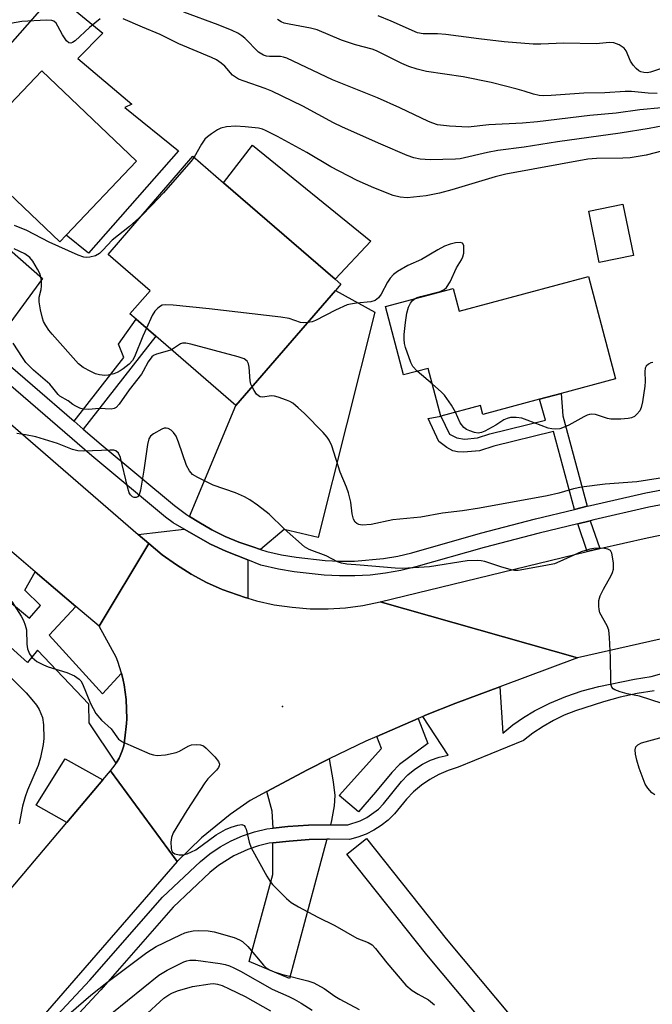
# Model space of a CAD drawing. Units: inches. Extents: x 1267764 to 1273764, y 517452 to 521453.
# Drawn here: x 1272834 to 1272985, y 518219 to 518454 of the extents above; entities that cross this region are included whole.
import ezdxf

# ---------------------------------------------------------------- set-up
doc = ezdxf.new("R2010")
doc.units = ezdxf.units.IN
doc.header["$MEASUREMENT"] = 0
for name, color, linetype in [('BLDG-Footprint', 5, 'Continuous'), ('CULTRL-Pad', 6, 'Continuous'), ('ELEV-Spot Elevation', 7, 'Continuous'), ('TRANS-Driveway', 251, 'Continuous'), ('TRANS-Non Street Sidewalk', 7, 'Continuous'), ('TRANS-Road', 130, 'Continuous'), ('TRANS-Street Sidewalk', 7, 'Continuous'), ('Undefined', 1, 'Continuous')]:
    doc.layers.add(name, color=color, linetype=linetype)

msp = doc.modelspace()

# ---------------------------------------------------------------- linework, layer by layer
at = {"layer": 'BLDG-Footprint'}
for points, elevation in [([(1272845.38, 518402.3), (1272843.84, 518400.68), (1272821.27, 518422.19), (1272839.54, 518441.35), (1272862.1, 518419.85)], 395.22), ([(1272909.46, 518389.16), (1272885.78, 518361.77), (1272866.72, 518378.25), (1272862.03, 518382.3), (1272860.56, 518383.58), (1272865.33, 518389.09), (1272855.33, 518397.73), (1272875.51, 518421.08), (1272882.82, 518414.76), (1272909.39, 518391.79), (1272910.73, 518390.63)], 392.44), ([(1272980.4, 518397.42), (1272972.28, 518395.78), (1272969.81, 518408.02), (1272977.92, 518409.66)], 400.81), ([(1272969.68, 518392.43), (1272976.16, 518368.09), (1272963.24, 518364.65), (1272958.06, 518363.27), (1272944.57, 518359.68), (1272944.02, 518361.78), (1272934.58, 518359.27), (1272931.56, 518370.61), (1272925.7, 518369.05), (1272921.37, 518385.32), (1272937.48, 518389.6), (1272938.91, 518384.24)], 392.31)]:
    msp.add_lwpolyline(points, close=True, dxfattribs=dict(at, elevation=elevation))
at = {"layer": 'CULTRL-Pad'}
for points in [[(1272848.13, 518444.27), (1272861.03, 518433.46), (1272859.37, 518432.66), (1272872.11, 518422.34), (1272850.67, 518398.01), (1272845.38, 518402.3), (1272862.1, 518419.85), (1272839.54, 518441.35), (1272821.27, 518422.19), (1272817.18, 518425.32), (1272814.24, 518427.58), (1272842.68, 518459.79), (1272854.11, 518450.31)], [(1272917.87, 518400.89), (1272909.39, 518391.79), (1272882.82, 518414.76), (1272889.72, 518423.68)], [(1272918.99, 518269.85), (1272914.97, 518265.15), (1272910.33, 518269.02), (1272920.41, 518280.23), (1272919.32, 518283.09), (1272929.15, 518287.35), (1272931.44, 518281.39), (1272924.7, 518276.43), (1272922.86, 518274.52)], [(1272854.1, 518272.77), (1272845.52, 518262.63), (1272838.23, 518266.71), (1272845.1, 518277.75)]]:
    msp.add_lwpolyline(points, close=True, dxfattribs=at)
at = {"layer": 'ELEV-Spot Elevation'}
msp.add_point((1272896.9, 518290.2, 388.17), dxfattribs=at)
at = {"layer": 'TRANS-Driveway'}
for points in [[(1272827.38, 518375.16), (1272815.11, 518385.72), (1272829.16, 518401.18), (1272839.75, 518392)], [(1272891.59, 518327.56), (1272889.79, 518328.13), (1272886.45, 518329.27), (1272883.2, 518330.65), (1272880.02, 518332.22), (1272876.98, 518334.01), (1272874.7, 518335.42), (1272885.78, 518361.77), (1272909.46, 518389.16), (1272918.88, 518384.01), (1272905.38, 518330.38), (1272897.3, 518332.27)], [(1272888.6, 518325.09), (1272888.63, 518315.93), (1272887.96, 518316.14), (1272882.54, 518318.02), (1272878.76, 518319.72), (1272875.11, 518321.67), (1272871.6, 518323.86), (1272868.24, 518326.28), (1272865.06, 518328.93), (1272862.49, 518331.13), (1272873.42, 518332.4), (1272879.73, 518328.83), (1272883.4, 518327.17)], [(1272908.3, 518262.08), (1272903.08, 518262.01), (1272898.16, 518261.62), (1272894.62, 518261.28), (1272894.43, 518265.3), (1272893.12, 518269.97), (1272902.82, 518275.14), (1272908, 518277.75), (1272908.96, 518272.28), (1272909.29, 518269), (1272909.15, 518266.57), (1272908.56, 518263.11)], [(1272894.6, 518257.78), (1272898.48, 518258.15), (1272903.25, 518258.54), (1272907.39, 518258.64), (1272905.67, 518252.11), (1272898.51, 518225.49), (1272888.92, 518229.53), (1272894.54, 518250.23)]]:
    msp.add_lwpolyline(points, close=True, dxfattribs=at)
at = {"layer": 'TRANS-Non Street Sidewalk'}
for points in [[(1272849.42, 518356.19), (1272847.25, 518358.07), (1272859.13, 518373.22), (1272857.85, 518376.36), (1272862.03, 518382.3), (1272866.72, 518378.25)], [(1272969.39, 518337.82), (1272966.4, 518337.08), (1272961.4, 518355.61), (1272947.15, 518352.08), (1272943.74, 518351), (1272939.92, 518350.66), (1272938.55, 518350.73), (1272937.44, 518350.98), (1272935.99, 518351.79), (1272934.06, 518353.22), (1272931.56, 518358.69), (1272934.58, 518359.27), (1272936.63, 518354.99), (1272938.36, 518354.06), (1272940.16, 518353.81), (1272943.26, 518354.08), (1272946.23, 518355.01), (1272959.5, 518358.31), (1272958.06, 518363.27), (1272963.24, 518364.65), (1272963.58, 518359.32)], [(1272972.37, 518327.77), (1272969.4, 518327.09), (1272967.15, 518333.67), (1272970.1, 518334.39)]]:
    msp.add_lwpolyline(points, close=True, dxfattribs=at)
msp.add_polyline3d([(1272962.89, 518193.32, 0), (1272931.23, 518231.1, 0), (1272912.15, 518255.09, 0), (1272916.85, 518258.82, 0), (1272935.85, 518234.93, 0), (1272967.44, 518197.23, 0)], dxfattribs=at)
at = {"layer": 'TRANS-Road'}
for points in [[(1272723.1, 518451.63), (1272747.06, 518430.92), (1272757.69, 518421.73), (1272807.1, 518379.02), (1272821.31, 518366.73), (1272862.49, 518331.13), (1272865.06, 518328.93), (1272853.19, 518309.29), (1272847.66, 518314), (1272838.02, 518322.22), (1272809.57, 518346.46), (1272795.61, 518358.35), (1272777.12, 518374.11), (1272775.33, 518375.64), (1272701.05, 518438.93), (1272717.14, 518456.77)], [(1272888.63, 518315.93), (1272890.69, 518315.32), (1272894.89, 518314.41), (1272899.14, 518313.79), (1272903.43, 518313.46), (1272907.72, 518313.44), (1272911.87, 518313.7), (1272916, 518314.24), (1272920.08, 518315.06), (1272967.08, 518301.79), (1272948.57, 518294.87), (1272938.12, 518290.96), (1272930.93, 518288.11), (1272930.27, 518287.83), (1272929.15, 518287.35), (1272919.32, 518283.09), (1272916.72, 518281.95), (1272908, 518277.75), (1272902.82, 518275.14), (1272893.12, 518269.97), (1272889.19, 518267.83), (1272884.38, 518264.5), (1272877.56, 518258.97), (1272871.75, 518253.37), (1272855.88, 518274.88), (1272857.02, 518276.32), (1272857.25, 518276.69), (1272857.96, 518277.93), (1272858.23, 518278.49), (1272858.68, 518279.65), (1272859.06, 518280.84), (1272859.2, 518281.44), (1272859.37, 518282.66), (1272859.7, 518286.15), (1272859.77, 518287.29), (1272859.76, 518289.59), (1272859.67, 518291.9), (1272859.15, 518295.32), (1272858.94, 518296.45), (1272858.5, 518298.13), (1272857.67, 518300.86), (1272857.26, 518301.93), (1272853.19, 518309.29), (1272865.06, 518328.93), (1272868.24, 518326.28), (1272871.6, 518323.86), (1272875.11, 518321.67), (1272878.76, 518319.72), (1272882.54, 518318.02), (1272887.96, 518316.14)]]:
    msp.add_lwpolyline(points, close=True, dxfattribs=at)
for points in [[(1273026.1, 518315.05), (1272967.08, 518301.79), (1272920.08, 518315.06), (1272969.4, 518327.09), (1272972.37, 518327.77), (1272983.68, 518330.32), (1272993.24, 518332.3)], [(1272807.06, 518217.16), (1272818.56, 518230.76), (1272830.33, 518244.67), (1272833.12, 518247.97), (1272845.52, 518262.63), (1272854.1, 518272.77), (1272855.88, 518274.88), (1272871.75, 518253.37), (1272787.98, 518156.99)]]:
    msp.add_lwpolyline(points, dxfattribs=at)
at = {"layer": 'TRANS-Street Sidewalk'}
for points in [[(1272828.54, 518317.87), (1272836.64, 518311.2), (1272839.26, 518314.18), (1272835.53, 518317.83), (1272838.02, 518322.22), (1272847.66, 518314), (1272841.3, 518307.16), (1272854.02, 518293.19), (1272858.5, 518298.13), (1272858.94, 518296.45), (1272859.15, 518295.32), (1272859.67, 518291.9), (1272859.76, 518289.59), (1272859.77, 518287.29), (1272859.7, 518286.15), (1272859.37, 518282.66), (1272859.2, 518281.44), (1272859.06, 518280.84), (1272858.68, 518279.65), (1272858.23, 518278.49), (1272857.96, 518277.93), (1272857.25, 518276.69), (1272850.82, 518286.35), (1272850.73, 518290.79), (1272838.55, 518303.6), (1272836.15, 518300.67), (1272831.34, 518305.02)], [(1272835.48, 518208.43), (1272851.02, 518225.15), (1272868.3, 518244.89), (1272877.31, 518253.33), (1272879.59, 518255.18), (1272882.05, 518256.83), (1272884.65, 518258.25), (1272887.36, 518259.45), (1272890.16, 518260.39), (1272893.11, 518261.11), (1272894.62, 518261.28), (1272898.16, 518261.62), (1272903.08, 518262.01), (1272908.3, 518262.08), (1272912.4, 518262.07), (1272915.38, 518263.03), (1272916.91, 518263.8), (1272919.7, 518265.8), (1272920.91, 518267.01), (1272925.17, 518272.34), (1272926.67, 518273.92), (1272928.35, 518275.31), (1272930.18, 518276.49), (1272932.13, 518277.44), (1272934.19, 518278.17), (1272936.31, 518278.64), (1272930.27, 518287.83), (1272930.93, 518288.11), (1272938.12, 518290.96), (1272948.57, 518294.87), (1272949.31, 518283.87), (1272951.69, 518285.8), (1272954.2, 518287.58), (1272956.82, 518289.17), (1272960.5, 518291.02), (1272964.29, 518292.6), (1272968.2, 518293.92), (1272972.18, 518294.96), (1272980.65, 518296.69), (1272984.62, 518297.34), (1272993.25, 518299.76)], [(1272985.37, 518293.93), (1272981.3, 518293.27), (1272977.27, 518292.4), (1272973.28, 518291.32), (1272966.62, 518289.17), (1272963.95, 518288.11), (1272961.37, 518286.87), (1272958.88, 518285.44), (1272956.49, 518283.84), (1272954.23, 518282.08), (1272938.66, 518275.74), (1272936.33, 518275), (1272934.09, 518274.03), (1272931.95, 518272.86), (1272929.93, 518271.48), (1272928.06, 518269.92), (1272926.35, 518268.18), (1272923.49, 518264.67), (1272922.01, 518263.2), (1272920.39, 518261.9), (1272918.64, 518260.78), (1272916.78, 518259.84), (1272914.83, 518259.11), (1272912.81, 518258.58), (1272908.03, 518258.66), (1272907.39, 518258.64), (1272903.25, 518258.54), (1272898.48, 518258.15), (1272894.6, 518257.78), (1272893.71, 518257.68), (1272891.13, 518257.05), (1272888.62, 518256.2), (1272885.31, 518254.65), (1272881.66, 518252.37), (1272879.59, 518250.71), (1272870.81, 518242.47), (1272853.61, 518222.82), (1272842.2, 518210.55)]]:
    msp.add_lwpolyline(points, dxfattribs=at)
for points in [[(1273029.22, 518346.07, 0), (1272984.08, 518337.62, 0), (1272971.01, 518334.62, 0), (1272970.1, 518334.39, 0), (1272967.15, 518333.67, 0), (1272957.93, 518331.41, 0), (1272944.91, 518328, 0), (1272928.57, 518323.39, 0), (1272925, 518322.54, 0), (1272921.39, 518321.9, 0), (1272917.75, 518321.47, 0), (1272914.09, 518321.25, 0), (1272910.42, 518321.24, 0), (1272906.76, 518321.44, 0), (1272899.61, 518322.24, 0), (1272895.93, 518322.87, 0), (1272891.72, 518323.84, 0), (1272888.6, 518325.09, 0), (1272883.4, 518327.17, 0), (1272879.73, 518328.83, 0), (1272873.42, 518332.4, 0), (1272870.82, 518333.87, 0), (1272868.98, 518335.22, 0), (1272851.47, 518349.83, 0), (1272822.18, 518375.02, 0)], [(1272827.38, 518375.16, 0), (1272847.25, 518358.07, 0), (1272849.42, 518356.19, 0), (1272853.73, 518352.49, 0), (1272871.13, 518337.97, 0), (1272873.98, 518335.88, 0), (1272874.7, 518335.42, 0), (1272876.98, 518334.01, 0), (1272880.02, 518332.22, 0), (1272883.2, 518330.65, 0), (1272886.45, 518329.27, 0), (1272889.79, 518328.13, 0), (1272891.59, 518327.56, 0), (1272893.17, 518327.09, 0), (1272896.62, 518326.3, 0), (1272900.1, 518325.71, 0), (1272907.05, 518324.92, 0), (1272910.51, 518324.73, 0), (1272913.98, 518324.74, 0), (1272920.88, 518325.36, 0), (1272924.29, 518325.96, 0), (1272927.66, 518326.77, 0), (1272944, 518331.38, 0), (1272957.07, 518334.79, 0), (1272966.4, 518337.08, 0), (1272969.39, 518337.82, 0), (1272970.2, 518338.02, 0), (1272983.37, 518341.04, 0), (1273013.65, 518346.68, 0)]]:
    msp.add_polyline3d(points, dxfattribs=at)
at = {"layer": 'Undefined'}
msp.add_line((1272932.57, 518366.82, 392), (1272928.92, 518369.91, 392), dxfattribs=at)
for points, elevation in [([(1272987.11, 518432.57), (1272981.92, 518432.13), (1272976.3, 518431.29), (1272970.05, 518430.73), (1272957.58, 518429.26), (1272954.03, 518428.95), (1272945.97, 518428.51), (1272941.03, 518427.98), (1272936.64, 518428.23), (1272933.76, 518428.56), (1272932.69, 518428.89), (1272931.63, 518429.34), (1272924.83, 518432.59), (1272919.48, 518434.98), (1272908.75, 518439.27), (1272897.89, 518444.38), (1272897.07, 518444.66), (1272896.4, 518444.79), (1272893.8, 518444.78), (1272893.06, 518444.88), (1272892.33, 518445.12), (1272891.17, 518445.85), (1272887.88, 518449.18), (1272887.21, 518449.73), (1272886.22, 518450.37), (1272884.87, 518450.99), (1272881.55, 518452.32), (1272873.37, 518455.31)], 398), ([(1272988.96, 518442.55), (1272984.48, 518441.03), (1272983.65, 518440.89), (1272982.9, 518440.94), (1272982.17, 518441.14), (1272981.72, 518441.39), (1272981.08, 518441.91), (1272980.34, 518442.73), (1272979.74, 518443.71), (1272978.7, 518446.14), (1272978.2, 518446.8), (1272977.03, 518447.56), (1272975.72, 518448.05), (1272974.7, 518448.08), (1272971.56, 518447.83), (1272963.8, 518447.97), (1272958.33, 518447.72), (1272956.56, 518447.72), (1272949.63, 518448.29), (1272943.63, 518448.98), (1272935.71, 518450.02), (1272933.74, 518450.14), (1272930.37, 518450.19), (1272929.01, 518450.44), (1272922.75, 518453.2), (1272919.65, 518454.47)], 402), ([(1272853.48, 518453.71), (1272850.93, 518451.68), (1272847.51, 518448.53), (1272846.87, 518448.09), (1272846.44, 518447.96), (1272846.02, 518448.05), (1272845.47, 518448.52), (1272844.53, 518449.91), (1272843.4, 518452.02), (1272842.97, 518452.69), (1272842.43, 518453.19), (1272841.97, 518453.36), (1272840.6, 518453.41), (1272834.85, 518453.07), (1272830.73, 518452.37)], 396), ([(1272989.14, 518428.62), (1272984.14, 518427.69), (1272977.23, 518426.58), (1272962.29, 518424.49), (1272954.37, 518423.22), (1272948.1, 518422.39), (1272945.63, 518421.93), (1272939.12, 518420.43), (1272938.07, 518420.34), (1272932.04, 518420.24), (1272929.65, 518420.34), (1272928.14, 518420.66), (1272926.51, 518421.26), (1272920.24, 518423.9), (1272911.15, 518427.96), (1272908.99, 518429.02), (1272901.67, 518432.98), (1272894.3, 518436.57), (1272892.75, 518437.19), (1272887.76, 518438.88), (1272886.4, 518439.41), (1272885.65, 518439.84), (1272884.98, 518440.38), (1272883.1, 518442.45), (1272882.27, 518443.23), (1272881.17, 518443.97), (1272880, 518444.57), (1272872.18, 518447.78), (1272867.75, 518450.03), (1272863.55, 518451.73), (1272858.92, 518453.72)], 396), ([(1272986.04, 518435.99), (1272983.9, 518436.03), (1272979.91, 518436.45), (1272978.46, 518436.49), (1272973.57, 518436.14), (1272968.56, 518436.07), (1272960.8, 518435.51), (1272959.07, 518435.46), (1272957.96, 518435.54), (1272956.61, 518435.81), (1272954.37, 518436.57), (1272952.72, 518437.05), (1272946.54, 518438.58), (1272939.86, 518439.95), (1272931.12, 518441.25), (1272928.89, 518441.74), (1272926.91, 518442.42), (1272925.3, 518443.11), (1272919.26, 518446.12), (1272918.17, 518446.49), (1272914.27, 518447.57), (1272910.9, 518448.69), (1272905.14, 518451.1), (1272903.51, 518451.55), (1272898.43, 518452.44), (1272897.29, 518452.73), (1272896.58, 518453.03), (1272895.66, 518453.57)], 400), ([(1272987.4, 518422.36), (1272983.45, 518421.35), (1272979.64, 518420.71), (1272977.86, 518420.6), (1272971.61, 518420.51), (1272969.57, 518420.33), (1272950.06, 518416.77), (1272947.47, 518416.15), (1272937.2, 518413.05), (1272934.22, 518412.25), (1272931.04, 518411.65), (1272926.56, 518411.17), (1272924.89, 518411.33), (1272923.22, 518411.74), (1272918.6, 518413.52), (1272914.67, 518415.3), (1272908.36, 518418.55), (1272902.69, 518421.94), (1272895.71, 518425.79), (1272892.85, 518427.19), (1272892.09, 518427.47), (1272891.12, 518427.71), (1272887.99, 518428.06), (1272885.7, 518428.22), (1272883.5, 518428.08), (1272882.19, 518427.75), (1272881.43, 518427.35), (1272879.95, 518426.38), (1272879.01, 518425.7), (1272878.37, 518425.12), (1272877.55, 518423.93), (1272875.8, 518420.83)], 394), ([(1272875.8, 518420.83), (1272875.08, 518419.83), (1272868.53, 518412.36), (1272865.76, 518409.41), (1272863.26, 518406.91)], 394), ([(1272863.26, 518406.91), (1272861.98, 518405.67), (1272860.43, 518404.34), (1272856.34, 518401.12), (1272854.12, 518398.72), (1272853.28, 518397.93), (1272852.33, 518397.35), (1272850.98, 518397.02), (1272850.14, 518396.97), (1272849.58, 518397.03), (1272848.2, 518397.5), (1272841.29, 518400.62), (1272836.02, 518403.37), (1272833.07, 518404.56)], 394), ([(1272928.42, 518387.19), (1272928.9, 518387.45), (1272929.68, 518387.72), (1272934.38, 518388.9), (1272935.37, 518389.36), (1272935.92, 518389.86), (1272936.8, 518391.16), (1272938.3, 518394.51), (1272939.46, 518396.44), (1272939.83, 518397.17), (1272940, 518397.97), (1272940.06, 518399.05), (1272940, 518399.8), (1272939.75, 518400.35), (1272939.15, 518400.53), (1272938.08, 518400.45), (1272936.79, 518400.17), (1272935.46, 518399.65), (1272933.83, 518398.8), (1272929.92, 518396.48), (1272926.73, 518395.05), (1272924.22, 518393.63), (1272923.31, 518392.93), (1272922.51, 518392.09), (1272921.87, 518391.11), (1272920.33, 518388.24), (1272919.69, 518387.4), (1272918.92, 518386.76), (1272917.89, 518386.47), (1272914.47, 518386.15), (1272913.09, 518385.91), (1272912.28, 518385.69), (1272909.49, 518384.47), (1272904.71, 518381.96), (1272903.89, 518381.68), (1272902.86, 518381.53)], 392), ([(1272864.51, 518380.16), (1272863.63, 518378.29), (1272861.66, 518373.36), (1272861.14, 518372.47), (1272860.33, 518371.62), (1272858.97, 518370.49), (1272858.25, 518369.99), (1272857.5, 518369.62), (1272856.71, 518369.35), (1272855.36, 518369.01), (1272854.54, 518368.93), (1272853.27, 518369.06), (1272852.31, 518369.34), (1272851.23, 518369.84), (1272849.42, 518370.84), (1272848.27, 518371.72), (1272842, 518378.75), (1272841.25, 518379.67), (1272840.5, 518380.82), (1272840, 518381.79), (1272839.72, 518382.58), (1272839.28, 518384.52), (1272838.95, 518386.47), (1272838.97, 518387.55), (1272839.41, 518389.33), (1272839.51, 518390.14), (1272839.51, 518391.51), (1272839.36, 518392.34), (1272839.08, 518393.15), (1272838.58, 518394.17), (1272837.45, 518396.14), (1272836.69, 518396.98), (1272835.55, 518397.83), (1272832.98, 518399.05)], 392), ([(1272928.92, 518369.91), (1272927.92, 518371.03), (1272927.42, 518372.03), (1272926.17, 518375.58), (1272925.92, 518376.54), (1272925.82, 518377.55), (1272925.85, 518378.66), (1272926.12, 518381.5), (1272926.47, 518383.76), (1272926.88, 518385.13), (1272927.33, 518386.15), (1272927.82, 518386.75), (1272928.42, 518387.19)], 392), ([(1272902.86, 518381.53), (1272901.94, 518381.48), (1272901.11, 518381.55), (1272898.49, 518382.44), (1272896.45, 518382.77), (1272879.42, 518384.79), (1272870.82, 518385.65), (1272869.06, 518385.76), (1272868.23, 518385.64), (1272867.79, 518385.42), (1272867.17, 518384.96), (1272866.45, 518384.19), (1272865.85, 518383.2), (1272864.51, 518380.16)], 392), ([(1272870.42, 518375.05), (1272869.4, 518374.68), (1272866.9, 518374.02), (1272866.16, 518373.67), (1272865.73, 518373.32), (1272864.85, 518372.17), (1272863.72, 518369.93), (1272863.27, 518369.2), (1272860.4, 518365.52), (1272858.02, 518362.12), (1272857.25, 518361.3), (1272856.8, 518361.06), (1272856.04, 518360.93), (1272853.2, 518361.09), (1272850.7, 518360.85), (1272849.39, 518360.89), (1272848.62, 518361.12), (1272847.63, 518361.59), (1272846.94, 518362.01), (1272845.82, 518362.91), (1272843.89, 518363.97), (1272843.48, 518364.36), (1272842.22, 518366.02), (1272841.48, 518366.82), (1272837.6, 518370.19), (1272835.8, 518372.03), (1272834.97, 518373.17), (1272832.76, 518376.63)], 390), ([(1272889.62, 518366.21), (1272889.34, 518366.86), (1272889.14, 518367.68), (1272888.95, 518370.9), (1272888.79, 518371.72), (1272888.45, 518372.32), (1272887.7, 518372.89), (1272886.32, 518373.37), (1272875.01, 518376.4), (1272873.88, 518376.64), (1272873.06, 518376.64), (1272872.56, 518376.45), (1272870.42, 518375.05)], 390), ([(1272985, 518372), (1272984.58, 518371.96), (1272983.96, 518371.63), (1272983.43, 518371.11), (1272983.2, 518370.66), (1272983.08, 518369.83), (1272983.18, 518367.51), (1272983.13, 518366.36), (1272982.56, 518362.65), (1272982.24, 518361.27), (1272981.89, 518360.54), (1272981.25, 518359.7), (1272980.68, 518359.19), (1272979.96, 518358.87), (1272979.12, 518358.72), (1272977.37, 518358.57), (1272975.05, 518358.52), (1272974.23, 518358.67), (1272971.35, 518359.62), (1272970.52, 518359.69), (1272969.97, 518359.64), (1272969.39, 518359.48), (1272968.6, 518359.12), (1272964.99, 518357.11), (1272963.93, 518356.6), (1272962.88, 518356.26), (1272961.79, 518356.12), (1272960.98, 518356.2), (1272960.14, 518356.42), (1272955.14, 518358.33), (1272953.82, 518358.75), (1272952.51, 518358.93), (1272951.14, 518358.9), (1272950.33, 518358.72), (1272949.55, 518358.36), (1272947.67, 518357.09), (1272945.04, 518355.66), (1272944.23, 518355.34), (1272943.41, 518355.22), (1272942.58, 518355.36), (1272941.48, 518355.72), (1272940.69, 518356.08), (1272940.01, 518356.56), (1272939.18, 518357.67), (1272938.02, 518360.18)], 392), ([(1272988.83, 518344.82), (1272981.2, 518343.64), (1272973.71, 518343.08), (1272968.07, 518342.33), (1272966.16, 518341.93), (1272962.65, 518340.95), (1272959.89, 518340.3), (1272943.75, 518337.38), (1272939.74, 518336.75), (1272934.96, 518336.19), (1272929.76, 518335.26), (1272923.14, 518334.61), (1272917.98, 518333.45), (1272915.79, 518333.36), (1272915.02, 518333.49), (1272914.54, 518333.72), (1272914.15, 518334.06), (1272913.8, 518334.71), (1272913.47, 518336), (1272913.15, 518338.81), (1272912.55, 518341.01), (1272912.07, 518342.38), (1272910.6, 518345.95), (1272908.58, 518352.2), (1272908.01, 518353.55), (1272907.52, 518354.28), (1272906.52, 518355.38), (1272902.08, 518359.85), (1272900.61, 518361.25), (1272899.34, 518362.3), (1272898.6, 518362.73), (1272897.79, 518363.07), (1272895.84, 518363.76), (1272894.99, 518363.98), (1272894.14, 518364.05), (1272892.17, 518363.78), (1272891.53, 518363.87), (1272891.15, 518364.07), (1272890.66, 518364.51), (1272890.09, 518365.34), (1272889.62, 518366.21)], 390), ([(1272938.02, 518360.18), (1272937.09, 518361.84), (1272935.45, 518364.22), (1272934.63, 518365.07), (1272932.57, 518366.82)], 392), ([(1272987.23, 518290.92), (1272981.85, 518292.64), (1272978.95, 518293.21), (1272977.27, 518293.67), (1272975.97, 518294.15), (1272975.55, 518294.42), (1272975.27, 518294.8), (1272975.13, 518295.27), (1272975.04, 518296.09), (1272974.96, 518301.88), (1272974.7, 518306.59), (1272974.52, 518308.33), (1272974.17, 518309.41), (1272972.44, 518312.44), (1272972.23, 518313.23), (1272972.16, 518314.04), (1272972.19, 518315.42), (1272972.47, 518316.5), (1272973.25, 518318.1), (1272975.11, 518321.35), (1272975.43, 518322.08), (1272975.64, 518322.83), (1272975.64, 518324.31), (1272975.45, 518325.79), (1272975.26, 518326.63), (1272974.91, 518327.28), (1272974.29, 518327.6), (1272973.52, 518327.74), (1272972.39, 518327.82), (1272970.94, 518327.79), (1272970.03, 518327.65), (1272967.94, 518326.97), (1272962.92, 518324.67), (1272961.58, 518324.14), (1272959.59, 518323.69), (1272952.96, 518322.52), (1272952.11, 518322.54), (1272951.28, 518322.7), (1272948.8, 518323.41), (1272944.99, 518324.68), (1272944.16, 518324.84), (1272943.33, 518324.9), (1272940.81, 518324.83), (1272931.89, 518323.41), (1272925.43, 518323.04), (1272923.65, 518323.1), (1272915.35, 518323.84), (1272912.2, 518324.05), (1272910.87, 518324.26), (1272909.92, 518324.62), (1272907.23, 518325.99), (1272903.21, 518327.54), (1272902.1, 518328.18), (1272897.26, 518332.46), (1272893.67, 518335.96), (1272890.95, 518338.06), (1272889.08, 518339.37), (1272887.78, 518340.04), (1272885.65, 518340.98), (1272880.37, 518342.81), (1272876.68, 518344.63), (1272875.46, 518345.39), (1272874.72, 518346.24), (1272874.03, 518347.54), (1272872.1, 518353.1), (1272871.54, 518354.45), (1272870.92, 518355.37), (1272870.35, 518355.93), (1272869.67, 518356.29), (1272869.18, 518356.41), (1272868.67, 518356.37), (1272868.16, 518356.19), (1272866.19, 518355.06), (1272865.44, 518354.51), (1272865.06, 518353.88), (1272864.74, 518352.51), (1272863.89, 518346.39), (1272863.1, 518341.64), (1272862.73, 518340.56), (1272862.33, 518340.07), (1272862, 518339.89), (1272861.58, 518339.9), (1272861.18, 518340.07), (1272860.66, 518340.56), (1272860.39, 518341.03), (1272859.93, 518342.44), (1272858.27, 518349.44), (1272857.82, 518350.41), (1272857.18, 518350.97), (1272856.68, 518351.13), (1272855.82, 518351.19), (1272849.59, 518350.92), (1272848.16, 518350.97), (1272846.88, 518351.32), (1272843.27, 518352.74), (1272838.16, 518354.29), (1272835.69, 518354.83), (1272833.64, 518355.1)], 388), ([(1272832.47, 518315.13), (1272834.66, 518311.7), (1272835.2, 518310.67), (1272835.62, 518309.57), (1272835.89, 518308.44), (1272836, 518305.01), (1272836.14, 518303.91), (1272836.61, 518302.73), (1272837.31, 518301.83), (1272838.42, 518300.91), (1272839.95, 518300.07), (1272841.05, 518299.66), (1272845.53, 518298.3), (1272847.32, 518297.45), (1272848.46, 518296.7), (1272848.82, 518296.3), (1272849.25, 518295.56), (1272851.16, 518290.92), (1272852.45, 518288.54), (1272853.75, 518286.96), (1272856.08, 518284.88), (1272857.86, 518282.45), (1272858.77, 518281.77), (1272865.32, 518278.97), (1272866.15, 518278.68), (1272866.99, 518278.54), (1272868.99, 518278.72), (1272871.53, 518279.23), (1272872.33, 518279.58), (1272874.39, 518280.77), (1272875.19, 518281.06), (1272876.28, 518281.17), (1272877.35, 518281.09), (1272878.08, 518280.82), (1272878.72, 518280.31), (1272880.72, 518278.2), (1272881.59, 518277.12), (1272881.85, 518276.46), (1272881.82, 518276.11), (1272881.64, 518275.72), (1272881.14, 518275.07), (1272879.06, 518272.96), (1272878.35, 518272.02), (1272874.11, 518265.44), (1272870.81, 518260.15), (1272870.41, 518259.08), (1272870.3, 518257.93), (1272870.35, 518256.51), (1272870.45, 518256), (1272870.66, 518255.58), (1272871.24, 518255.19), (1272872.25, 518254.93), (1272873.06, 518254.9), (1272874.15, 518255.16), (1272875.22, 518255.6), (1272876.24, 518256.14), (1272881.1, 518259.67), (1272883.33, 518260.95), (1272884.63, 518261.51), (1272886.22, 518262), (1272887.22, 518262.1), (1272887.73, 518261.89), (1272888, 518261.52), (1272888.2, 518261.05), (1272888.89, 518257.96), (1272889.37, 518256.6), (1272893.17, 518249.88), (1272893.94, 518248.61), (1272894.46, 518247.9), (1272897.8, 518244.52), (1272898.92, 518243.55), (1272900.65, 518242.52), (1272905.27, 518240.08), (1272909.31, 518238.15), (1272914.52, 518235.12), (1272917.25, 518234.08), (1272918.24, 518233.49), (1272919.03, 518232.68), (1272921.72, 518229.25), (1272926.19, 518223.9), (1272927.73, 518222.69), (1272929.13, 518221.78), (1272931.58, 518220.4), (1272933.04, 518219.25)], 388), ([(1272831.42, 518297.91), (1272835.87, 518293.41), (1272837.19, 518291.87), (1272838.27, 518290.48), (1272838.92, 518289.52), (1272839.37, 518288.56), (1272839.71, 518287.55), (1272839.94, 518285.83), (1272840.03, 518282.56), (1272839.88, 518281.13), (1272839.29, 518278.05), (1272838.69, 518276.15), (1272836.2, 518270.31), (1272835.58, 518268.68), (1272835, 518266.46), (1272834.16, 518262.3)], 390), ([(1272985.49, 518269.15), (1272984.82, 518269.66), (1272983.85, 518270.76), (1272983.22, 518271.74), (1272981.76, 518275.52), (1272981.18, 518277.46), (1272980.88, 518278.85), (1272980.84, 518279.9), (1272981.01, 518280.58), (1272981.46, 518281.07), (1272982.35, 518281.52), (1272992.79, 518284.44)], 388), ([(1272845.98, 518217.02), (1272851.23, 518221.55), (1272855.03, 518224.52), (1272864.53, 518231.67), (1272866.76, 518233.11), (1272872.56, 518235.92), (1272873.65, 518236.36), (1272874.48, 518236.61), (1272875.61, 518236.84), (1272876.77, 518236.93), (1272879.14, 518236.81), (1272880.6, 518236.6), (1272885.35, 518235.22), (1272886.6, 518234.74), (1272887.38, 518234.29), (1272888.62, 518233.14), (1272892.35, 518228.64), (1272892.95, 518228.07), (1272893.79, 518227.53), (1272894.89, 518227.09), (1272896.6, 518226.57), (1272902.93, 518224.94), (1272904.3, 518224.47), (1272906.79, 518223.1), (1272909.35, 518221.3), (1272910.51, 518220.58), (1272915.12, 518218.16)], 390), ([(1272856.23, 518217.3), (1272867.41, 518226.3), (1272869.44, 518227.47), (1272873.37, 518229.48), (1272874.09, 518229.74), (1272874.82, 518229.89), (1272876.21, 518229.9), (1272882.04, 518229.07), (1272883.2, 518228.85), (1272884.24, 518228.54), (1272885.31, 518228.07), (1272886.9, 518227.23), (1272894.38, 518222.96), (1272898.39, 518221.25), (1272899.64, 518220.62), (1272901.34, 518219.65), (1272903.89, 518217.99)], 392), ([(1272863.79, 518216.38), (1272868.6, 518220.81), (1272869.79, 518221.66), (1272870.54, 518222.04), (1272871.87, 518222.54), (1272875.42, 518223.6), (1272879.65, 518224.25), (1272880.46, 518224.28), (1272881.42, 518224.16), (1272882.49, 518223.82), (1272884.13, 518223.09), (1272887.98, 518221.2), (1272894.04, 518217.84)], 394)]:
    msp.add_lwpolyline(points, dxfattribs=dict(at, elevation=elevation))

doc.saveas('drawing.dxf')
